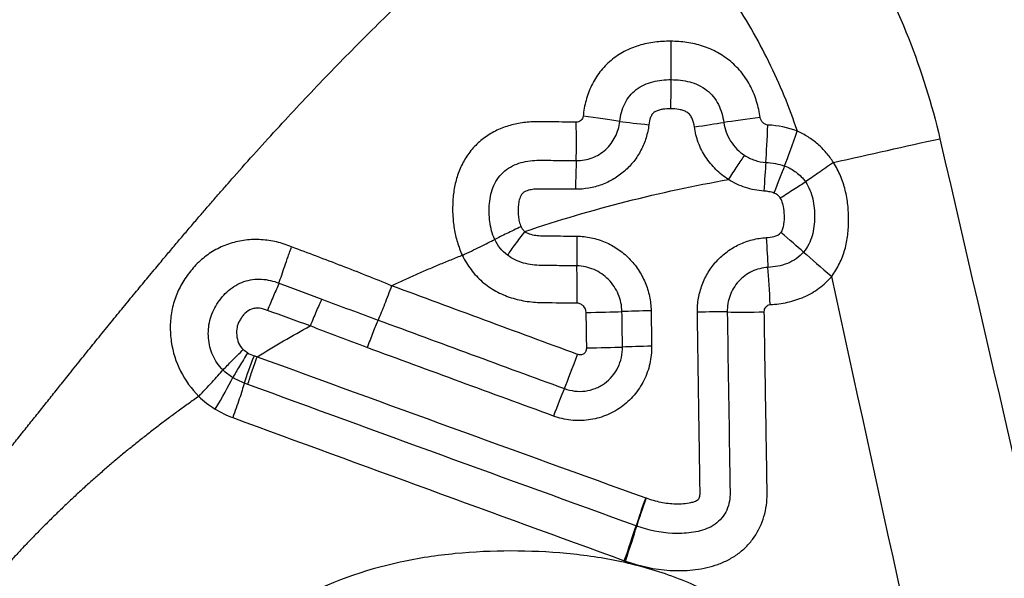
# Model space of a CAD drawing. Units: millimetres. Extents: x 151 to 307, y 214 to 302.
# Drawn here: x 288 to 290, y 252 to 253 of the extents above; entities that cross this region are included whole.
import ezdxf

# ---------------------------------------------------------------- set-up
doc = ezdxf.new("R2010")
doc.units = ezdxf.units.MM
doc.layers.add('1', color=4, linetype='Continuous')

msp = doc.modelspace()

# ---------------------------------------------------------------- linework, layer by layer
at = {"layer": '1'}
msp.add_ellipse((286.2265, 252.9148), major_axis=(1.743, 0.8228), ratio=0.979637, dxfattribs=at)
for centre, major_axis, ratio, start_param, end_param in [((289.3752, 252.5366), (-0.0004, 0.1), 0.011902, 1.507005, 2.28919), ((289.3741, 252.4181), (0.0011, 0.08), 0.00442, 0.852333, 1.597507), ((289.209, 252.3976), (-0.0992, 0.0126), 0.046325, 3.94601, 4.713909), ((289.5416, 252.3994), (0.0991, 0.0135), 0.001682, 1.565996, 2.327079), ((289.1961, 252.3862), (-0.0002, 0.1), 0.005907, 3.970582, 4.756861), ((289.3336, 252.3879), (-0.0796, 0.0081), 0.023207, 0.803582, 1.564375), ((289.4192, 252.3829), (0.0792, 0.0114), 0.008754, 4.702237, 5.468632), ((289.5562, 252.3858), (0.0053, 0.0999), 0.005613, 3.927681, 4.709368), ((289.6115, 252.3751), (-0.034, -0.094), 0.008289, 0.785902, 1.5615), ((289.1971, 252.2646), (0.0017, 0.08), 0.026728, 0.82936, 1.570217), ((289.5502, 252.2588), (0.0051, 0.0798), 0.016624, 0.786211, 1.539896), ((289.5692, 252.2551), (0.0284, 0.0748), 0.024323, 0.786164, 1.545394), ((289.2004, 252.175), (0.001, 0.08), 0.035847, 1.54989, 2.314267), ((289.5549, 252.1714), (0.0042, -0.0799), 0.015133, 4.680359, 5.444551), ((289.5823, 252.1808), (0.061, -0.0518), 0.014705, 0.838713, 1.603), ((289.6753, 252.1044), (0.076, -0.065), 0.01785, 3.980363, 4.743647), ((289.1942, 252.0532), (-0.0009, -0.1), 0.039311, 1.550917, 2.314125), ((289.5591, 252.0511), (-0.0055, 0.0998), 0.018121, 4.681105, 5.444495), ((289.2107, 252.0354), (-0.1, -0.0013), 0.02105, 1.609278, 2.369711), ((289.3397, 252.0345), (0.08, 0.0013), 0.024537, 1.602472, 2.369633), ((289.4264, 252.0317), (0.08, 0.0014), 0.026844, 0.830678, 1.597854), ((289.5477, 252.0373), (-0.1, -0.0013), 0.030079, 0.830779, 1.591191), ((289.2116, 251.9688), (-0.1, -0.0013), 0.020529, 1.611083, 2.371509), ((289.3408, 251.9679), (0.08, 0.0013), 0.02401, 1.604266, 2.371434), ((288.5968, 251.9521), (-0.029, -0.0746), 0.065725, 4.740514, 5.502621), ((289.1948, 251.9564), (0.0342, 0.094), 0.045895, 3.946629, 4.708451), ((288.5101, 251.8517), (0.0516, 0.0857), 0.068811, 4.754534, 5.516474), ((289.1577, 251.8372), (-0.0277, -0.075), 0.05034, 3.946852, 4.712612), ((289.3304, 251.6832), (0.0274, 0.0752), 0.046777, 1.565791, 2.331504), ((289.3311, 251.683), (-0.0266, -0.0755), 0.046698, 4.706848, 5.472513), ((289.2821, 251.5687), (0.0338, 0.0941), 0.051178, 4.710991, 5.47287), ((289.2841, 251.568), (0.0328, 0.0945), 0.051094, 4.710359, 5.472286)]:
    msp.add_ellipse(centre, major_axis=major_axis, ratio=ratio, start_param=start_param, end_param=end_param, dxfattribs=at)
for points, degree, knots in [([(289.494, 253.0409), (289.5412, 252.9947), (289.5849, 252.9455), (289.6451, 252.8673), (289.6643, 252.8405), (289.6918, 252.7992), (289.7007, 252.7853), (289.7181, 252.757), (289.7266, 252.7427), (289.7678, 252.6704), (289.7964, 252.6108), (289.8449, 252.488), (289.8648, 252.4249), (289.8798, 252.3598)], 3, [0, 0, 0, 0, 0.25, 0.25, 0.375, 0.375, 0.4375, 0.4375, 0.5, 0.5, 0.75, 0.75, 1, 1, 1, 1]), ([(287.9475, 251.5485), (288.0087, 251.6231), (288.0983, 251.7352), (288.1735, 251.8293), (288.2486, 251.9233), (288.4209, 252.139), (288.5631, 252.2994), (288.8763, 252.6526), (289.209, 252.9183)], 2, [0, 0, 0, 0.134812, 0.134812, 0.269624, 0.269624, 0.539248, 0.539248, 1, 1, 1]), ([(289.612, 252.3739), (289.5971, 252.4187), (289.5792, 252.4622), (289.5481, 252.5254), (289.537, 252.5462), (289.5134, 252.5871), (289.5008, 252.6073), (289.4613, 252.6664), (289.4041, 252.7411), (289.338, 252.8076), (289.3026, 252.8387)], 3, [0, 0, 0, 0, 0.25, 0.25, 0.375, 0.375, 0.5, 0.5, 0.75, 1, 1, 1, 1]), ([(289.374, 252.5429), (289.3639, 252.543), (289.3539, 252.5425), (289.334, 252.54), (289.3241, 252.5379), (289.305, 252.5322), (289.2958, 252.5284), (289.278, 252.519), (289.2696, 252.5134), (289.2541, 252.5004), (289.2472, 252.4932), (289.2381, 252.4814), (289.2353, 252.4773), (289.23, 252.4688), (289.2276, 252.4643), (289.221, 252.4508), (289.2176, 252.4415), (289.2123, 252.4222), (289.2105, 252.4122), (289.2095, 252.4022)], 3, [0, 0, 0, 0, 0.125, 0.125, 0.25, 0.25, 0.375, 0.375, 0.5, 0.5, 0.625, 0.625, 0.6875, 0.6875, 0.75, 0.75, 0.875, 0.875, 1, 1, 1, 1]), ([(289.5421, 252.3996), (289.5407, 252.4097), (289.5385, 252.4197), (289.5326, 252.4391), (289.5289, 252.4484), (289.5198, 252.4663), (289.5143, 252.4748), (289.5017, 252.4908), (289.4946, 252.4982), (289.479, 252.5113), (289.4707, 252.517), (289.453, 252.5266), (289.4436, 252.5307), (289.4243, 252.5369), (289.4145, 252.5391), (289.3944, 252.5421), (289.3842, 252.5428), (289.374, 252.5429)], 3, [0, 0, 0, 0, 0.125, 0.125, 0.25, 0.25, 0.375, 0.375, 0.5, 0.5, 0.625, 0.625, 0.75, 0.75, 0.875, 0.875, 1, 1, 1, 1]), ([(289.2782, 252.3922), (289.2796, 252.4038), (289.2825, 252.4152), (289.2902, 252.4307), (289.2933, 252.4356), (289.3006, 252.4446), (289.3047, 252.4486), (289.3139, 252.4556), (289.3189, 252.4586), (289.3293, 252.4635), (289.3348, 252.4654), (289.3516, 252.4697), (289.363, 252.4708), (289.3746, 252.4708)], 3, [0, 0, 0, 0, 0.25, 0.25, 0.375, 0.375, 0.5, 0.5, 0.625, 0.625, 0.75, 0.75, 1, 1, 1, 1]), ([(289.3746, 252.4708), (289.3865, 252.4707), (289.3984, 252.4695), (289.4154, 252.465), (289.421, 252.463), (289.4317, 252.4579), (289.4367, 252.4549), (289.446, 252.4477), (289.4503, 252.4434), (289.4578, 252.4343), (289.4609, 252.4293), (289.4662, 252.4187), (289.4683, 252.4132), (289.4716, 252.4019), (289.4728, 252.3961), (289.4736, 252.3902)], 3, [0, 0, 0, 0, 0.25, 0.25, 0.375, 0.375, 0.5, 0.5, 0.625, 0.625, 0.75, 0.75, 0.875, 0.875, 1, 1, 1, 1]), ([(289.3738, 252.416), (289.3689, 252.416), (289.3641, 252.4157), (289.357, 252.4147), (289.3547, 252.4142), (289.35, 252.4129), (289.3477, 252.412), (289.3435, 252.4098), (289.3415, 252.4083), (289.3384, 252.4046), (289.3372, 252.4024), (289.3344, 252.3957), (289.3335, 252.3909), (289.3329, 252.3861)], 3, [0, 0, 0, 0, 0.25, 0.25, 0.375, 0.375, 0.5, 0.5, 0.625, 0.625, 0.75, 0.75, 1, 1, 1, 1]), ([(289.4185, 252.3821), (289.4178, 252.3874), (289.4166, 252.3926), (289.4134, 252.3999), (289.4121, 252.4022), (289.4087, 252.4064), (289.4067, 252.4081), (289.4022, 252.4109), (289.3997, 252.412), (289.3947, 252.4136), (289.3922, 252.4142), (289.3843, 252.4156), (289.3791, 252.4159), (289.3738, 252.416)], 3, [0, 0, 0, 0, 0.25, 0.25, 0.375, 0.375, 0.5, 0.5, 0.625, 0.625, 0.75, 0.75, 1, 1, 1, 1]), ([(289.2095, 252.4022), (289.2091, 252.3991), (289.2077, 252.3961), (289.203, 252.3918), (289.1999, 252.3906), (289.1967, 252.3907)], 3, [0, 0, 0, 0, 0.5, 0.5, 1, 1, 1, 1]), ([(289.5567, 252.3855), (289.553, 252.3857), (289.5496, 252.3875), (289.5444, 252.3926), (289.5426, 252.396), (289.5421, 252.3996)], 3, [0, 0, 0, 0, 0.5, 0.5, 1, 1, 1, 1]), ([(289.1967, 252.3907), (289.1791, 252.391), (289.1616, 252.3912), (289.1352, 252.3917), (289.1264, 252.3919), (289.1089, 252.3913), (289.1001, 252.3905), (289.0827, 252.3876), (289.0742, 252.3856), (289.0576, 252.3801), (289.0495, 252.3767), (289.0339, 252.3684), (289.0266, 252.3637), (289.013, 252.3528), (289.0066, 252.3467), (288.9951, 252.3332), (288.9901, 252.3259), (288.9814, 252.3107), (288.9778, 252.3028), (288.9718, 252.2863), (288.9695, 252.2777), (288.9662, 252.2606), (288.9652, 252.2519), (288.9641, 252.2345), (288.9641, 252.2257), (288.965, 252.2081), (288.9659, 252.1994), (288.9687, 252.1822), (288.9706, 252.1737), (288.9757, 252.1569), (288.9789, 252.1485), (288.9826, 252.1406)], 3, [0, 0, 0, 0, 0.125, 0.125, 0.1875, 0.1875, 0.25, 0.25, 0.3125, 0.3125, 0.375, 0.375, 0.4375, 0.4375, 0.5, 0.5, 0.5625, 0.5625, 0.625, 0.625, 0.6875, 0.6875, 0.75, 0.75, 0.8125, 0.8125, 0.875, 0.875, 0.9375, 0.9375, 1, 1, 1, 1]), ([(289.3329, 252.3861), (289.332, 252.3777), (289.3302, 252.3695), (289.3253, 252.3536), (289.3221, 252.3458), (289.3143, 252.3308), (289.3097, 252.3238), (289.2994, 252.3107), (289.2936, 252.3046), (289.281, 252.2934), (289.2742, 252.2885), (289.2599, 252.28), (289.2522, 252.2763), (289.2365, 252.2705), (289.2284, 252.2683), (289.2119, 252.2654), (289.2034, 252.2647), (289.195, 252.2647)], 3, [0, 0, 0, 0, 0.125, 0.125, 0.25, 0.25, 0.375, 0.375, 0.5, 0.5, 0.625, 0.625, 0.75, 0.75, 0.875, 0.875, 1, 1, 1, 1]), ([(289.1967, 252.3187), (289.2017, 252.3186), (289.2068, 252.319), (289.2168, 252.3207), (289.2216, 252.322), (289.231, 252.3255), (289.2356, 252.3278), (289.2441, 252.333), (289.2481, 252.336), (289.2556, 252.3428), (289.259, 252.3466), (289.265, 252.3546), (289.2676, 252.3588), (289.2721, 252.3678), (289.274, 252.3726), (289.2768, 252.3822), (289.2777, 252.3872), (289.2782, 252.3922)], 3, [0, 0, 0, 0, 0.125, 0.125, 0.25, 0.25, 0.375, 0.375, 0.5, 0.5, 0.625, 0.625, 0.75, 0.75, 0.875, 0.875, 1, 1, 1, 1]), ([(289.4828, 252.2832), (289.4741, 252.2886), (289.466, 252.295), (289.4516, 252.3092), (289.4452, 252.317), (289.4369, 252.3298), (289.4343, 252.3342), (289.4297, 252.3433), (289.4277, 252.3479), (289.4224, 252.3621), (289.4199, 252.372), (289.4185, 252.3821)], 3, [0, 0, 0, 0, 0.25, 0.25, 0.5, 0.5, 0.625, 0.625, 0.75, 0.75, 1, 1, 1, 1]), ([(289.4736, 252.3902), (289.4745, 252.3839), (289.4761, 252.3778), (289.4805, 252.3659), (289.4833, 252.3603), (289.4901, 252.3498), (289.4941, 252.3448), (289.5029, 252.3359), (289.5077, 252.3319), (289.5131, 252.3284)], 3, [0, 0, 0, 0, 0.25, 0.25, 0.5, 0.5, 0.75, 0.75, 1, 1, 1, 1]), ([(289.6799, 252.315), (289.6778, 252.3182), (289.6757, 252.3214), (289.6712, 252.3275), (289.6642, 252.3364), (289.6562, 252.3445), (289.6447, 252.3545), (289.6385, 252.3591), (289.6257, 252.3672), (289.619, 252.3708), (289.612, 252.3739)], 3, [0, 0, 0, 0, 0.125, 0.125, 0.25, 0.5, 0.5, 0.75, 0.75, 1, 1, 1, 1]), ([(289.0434, 252.1706), (289.041, 252.1759), (289.039, 252.1814), (289.0359, 252.1925), (289.0349, 252.1981), (289.0334, 252.2095), (289.033, 252.2152), (289.0328, 252.2268), (289.033, 252.2326), (289.034, 252.244), (289.0349, 252.2497), (289.0376, 252.2609), (289.0394, 252.2664), (289.0441, 252.2769), (289.047, 252.282), (289.0539, 252.2913), (289.0579, 252.2954), (289.0667, 252.3028), (289.0716, 252.306), (289.0819, 252.3112), (289.0873, 252.3132), (289.104, 252.318), (289.1155, 252.3193), (289.13, 252.3194), (289.1329, 252.3194), (289.1387, 252.3193), (289.1474, 252.3192), (289.1677, 252.319), (289.1851, 252.3188), (289.1967, 252.3187)], 3, [0, 0, 0, 0, 0.0625, 0.0625, 0.125, 0.125, 0.1875, 0.1875, 0.25, 0.25, 0.3125, 0.3125, 0.375, 0.375, 0.4375, 0.4375, 0.5, 0.5, 0.5625, 0.5625, 0.625, 0.625, 0.75, 0.75, 0.78125, 0.78125, 0.8125, 0.875, 1, 1, 1, 1]), ([(289.4828, 252.2832), (289.4883, 252.2916), (289.4938, 252.3), (289.5041, 252.3154), (289.5089, 252.3225), (289.5131, 252.3284)], 3, [0, 0, 0, 0, 0.5, 0.5, 1, 1, 1, 1]), ([(289.5131, 252.3284), (289.519, 252.3246), (289.5255, 252.3215), (289.5389, 252.317), (289.5457, 252.3157), (289.5528, 252.3152)], 3, [0, 0, 0, 0, 0.5, 0.5, 1, 1, 1, 1]), ([(289.588, 252.3084), (289.5919, 252.307), (289.5958, 252.3053), (289.6031, 252.3014), (289.6067, 252.2991), (289.6167, 252.2916), (289.6224, 252.2856), (289.6272, 252.2787)], 3, [0, 0, 0, 0, 0.25, 0.25, 0.5, 0.5, 1, 1, 1, 1]), ([(289.6799, 252.315), (289.6701, 252.3082), (289.6604, 252.3014), (289.6424, 252.2891), (289.6342, 252.2834), (289.6272, 252.2787)], 3, [0, 0, 0, 0, 0.5, 0.5, 1, 1, 1, 1]), ([(289.6765, 252.1011), (289.6823, 252.1086), (289.6871, 252.1166), (289.6953, 252.1335), (289.6987, 252.1424), (289.7038, 252.1605), (289.7056, 252.1697), (289.7079, 252.1884), (289.7084, 252.1978), (289.7084, 252.2166), (289.7079, 252.226), (289.7058, 252.2447), (289.7042, 252.254), (289.6996, 252.2723), (289.6967, 252.2812), (289.6894, 252.2985), (289.685, 252.307), (289.6799, 252.315)], 3, [0, 0, 0, 0, 0.125, 0.125, 0.25, 0.25, 0.375, 0.375, 0.5, 0.5, 0.625, 0.625, 0.75, 0.75, 0.875, 0.875, 1, 1, 1, 1]), ([(289.1001, 252.1854), (289.1632, 252.2068), (289.2267, 252.2255), (289.3544, 252.258), (289.4185, 252.2717), (289.4828, 252.2832)], 3, [0, 0, 0, 0, 0.5, 0.5, 1, 1, 1, 1]), ([(289.549, 252.2613), (289.5372, 252.2621), (289.5257, 252.2643), (289.509, 252.2698), (289.5035, 252.272), (289.4929, 252.2771), (289.4878, 252.2799), (289.4828, 252.2832)], 3, [0, 0, 0, 0, 0.5, 0.5, 0.75, 0.75, 1, 1, 1, 1]), ([(289.195, 252.2647), (289.1811, 252.2648), (289.1603, 252.265), (289.1394, 252.2651), (289.129, 252.2652), (289.1255, 252.2653), (289.1186, 252.2649), (289.1152, 252.2646), (289.1084, 252.2634), (289.105, 252.2625), (289.1002, 252.2604), (289.0986, 252.2595), (289.0959, 252.2574), (289.0947, 252.2561), (289.0917, 252.2518), (289.0904, 252.2485), (289.0886, 252.2418), (289.0881, 252.2384), (289.0874, 252.2316), (289.0873, 252.2281), (289.0874, 252.2212), (289.0875, 252.2177), (289.0882, 252.2109), (289.0887, 252.2075), (289.0903, 252.2008), (289.0914, 252.1976), (289.0929, 252.1944)], 3, [0, 0, 0, 0, 0.25, 0.375, 0.375, 0.4375, 0.4375, 0.5, 0.5, 0.5625, 0.5625, 0.59375, 0.59375, 0.625, 0.625, 0.6875, 0.6875, 0.75, 0.75, 0.8125, 0.8125, 0.875, 0.875, 0.9375, 0.9375, 1, 1, 1, 1]), ([(289.58, 252.2484), (289.5886, 252.2541), (289.5973, 252.2598), (289.6135, 252.2702), (289.621, 252.2748), (289.6272, 252.2787)], 3, [0, 0, 0, 0, 0.5, 0.5, 1, 1, 1, 1]), ([(289.6272, 252.2787), (289.6306, 252.2738), (289.6333, 252.2687), (289.6378, 252.258), (289.6396, 252.2523), (289.6436, 252.2353), (289.6445, 252.2237), (289.6443, 252.2003), (289.643, 252.1888), (289.6381, 252.1719), (289.636, 252.1664), (289.6307, 252.1562), (289.6275, 252.1513), (289.6236, 252.1468)], 3, [0, 0, 0, 0, 0.125, 0.125, 0.25, 0.25, 0.5, 0.5, 0.75, 0.75, 0.875, 0.875, 1, 1, 1, 1]), ([(289.5681, 252.2577), (289.565, 252.2589), (289.5619, 252.2596), (289.5555, 252.2608), (289.5523, 252.2611), (289.549, 252.2613)], 3, [0, 0, 0, 0, 0.5, 0.5, 1, 1, 1, 1]), ([(289.58, 252.2484), (289.5785, 252.2505), (289.5768, 252.2525), (289.5728, 252.2556), (289.5705, 252.2568), (289.5681, 252.2577)], 3, [0, 0, 0, 0, 0.5, 0.5, 1, 1, 1, 1]), ([(289.5811, 252.1833), (289.582, 252.1844), (289.5827, 252.1857), (289.584, 252.1882), (289.5845, 252.1895), (289.5858, 252.1935), (289.5864, 252.1963), (289.5876, 252.2047), (289.5878, 252.2103), (289.5875, 252.2215), (289.587, 252.2271), (289.5853, 252.2354), (289.5846, 252.2382), (289.5827, 252.2434), (289.5815, 252.246), (289.58, 252.2484)], 3, [0, 0, 0, 0, 0.0625, 0.0625, 0.125, 0.125, 0.25, 0.25, 0.5, 0.5, 0.75, 0.75, 0.875, 0.875, 1, 1, 1, 1]), ([(289.0929, 252.1944), (289.0836, 252.1901), (289.0744, 252.1857), (289.0575, 252.1776), (289.0498, 252.1738), (289.0434, 252.1706)], 3, [0, 0, 0, 0, 0.5, 0.5, 1, 1, 1, 1]), ([(289.0929, 252.1944), (289.0937, 252.1926), (289.0947, 252.1909), (289.0971, 252.1879), (289.0986, 252.1865), (289.1001, 252.1854)], 3, [0, 0, 0, 0, 0.5, 0.5, 1, 1, 1, 1]), ([(289.0674, 252.1408), (289.0715, 252.1468), (289.0766, 252.1539), (289.0878, 252.1691), (289.0939, 252.1772), (289.1001, 252.1854)], 3, [0, 0, 0, 0, 0.5, 0.5, 1, 1, 1, 1]), ([(289.1001, 252.1854), (289.1034, 252.1829), (289.1073, 252.1813), (289.1152, 252.179), (289.1193, 252.1783), (289.1275, 252.1774), (289.1316, 252.1774), (289.1399, 252.1773), (289.1605, 252.1771), (289.1811, 252.1768), (289.1976, 252.1767)], 3, [0, 0, 0, 0, 0.125, 0.125, 0.25, 0.25, 0.375, 0.375, 0.5, 1, 1, 1, 1]), ([(289.1976, 252.1767), (289.2068, 252.1766), (289.2158, 252.1756), (289.2291, 252.1728), (289.2335, 252.1716), (289.2423, 252.1689), (289.2466, 252.1673), (289.2592, 252.1619), (289.2671, 252.1575), (289.2822, 252.1473), (289.2893, 252.1414), (289.3021, 252.1284), (289.3079, 252.1214), (289.3181, 252.1062), (289.3224, 252.0981), (289.3295, 252.0814), (289.3322, 252.0727), (289.336, 252.0547), (289.337, 252.0456), (289.3372, 252.0364)], 3, [0, 0, 0, 0, 0.125, 0.125, 0.1875, 0.1875, 0.25, 0.25, 0.375, 0.375, 0.5, 0.5, 0.625, 0.625, 0.75, 0.75, 0.875, 0.875, 1, 1, 1, 1]), ([(289.4242, 252.0338), (289.4241, 252.0427), (289.4248, 252.0514), (289.427, 252.0643), (289.428, 252.0686), (289.4303, 252.077), (289.4316, 252.0813), (289.4363, 252.0936), (289.4401, 252.1015), (289.4493, 252.1164), (289.4546, 252.1235), (289.4665, 252.1364), (289.473, 252.1423), (289.4871, 252.1527), (289.4948, 252.1573), (289.5106, 252.1648), (289.5188, 252.1677), (289.5359, 252.1721), (289.5447, 252.1734), (289.5535, 252.1739)], 3, [0, 0, 0, 0, 0.125, 0.125, 0.1875, 0.1875, 0.25, 0.25, 0.375, 0.375, 0.5, 0.5, 0.625, 0.625, 0.75, 0.75, 0.875, 0.875, 1, 1, 1, 1]), ([(289.5535, 252.1739), (289.5585, 252.1741), (289.5635, 252.1748), (289.5731, 252.1774), (289.5778, 252.1795), (289.5811, 252.1833)], 3, [0, 0, 0, 0, 0.5, 0.5, 1, 1, 1, 1]), ([(288.6616, 252.1566), (288.6524, 252.1604), (288.6431, 252.1635), (288.6239, 252.168), (288.6142, 252.1694), (288.5947, 252.1706), (288.585, 252.1703), (288.5654, 252.1679), (288.5558, 252.1659), (288.5372, 252.16), (288.5282, 252.1561), (288.5109, 252.1467), (288.5029, 252.1412), (288.4879, 252.1287), (288.4809, 252.1218), (288.4682, 252.1068), (288.4624, 252.0989), (288.4523, 252.0821), (288.448, 252.0734), (288.441, 252.0553), (288.4383, 252.0458), (288.4347, 252.0267), (288.4338, 252.0171), (288.4335, 251.9978), (288.4342, 251.988), (288.4384, 251.959), (288.4442, 251.9405), (288.4619, 251.9053), (288.4734, 251.8895), (288.4872, 251.8755)], 3, [0, 0, 0, 0, 0.0625, 0.0625, 0.125, 0.125, 0.1875, 0.1875, 0.25, 0.25, 0.3125, 0.3125, 0.375, 0.375, 0.4375, 0.4375, 0.5, 0.5, 0.5625, 0.5625, 0.625, 0.625, 0.6875, 0.6875, 0.75, 0.75, 0.875, 0.875, 1, 1, 1, 1]), ([(288.638, 252.0883), (288.6396, 252.093), (288.6413, 252.0981), (288.6449, 252.1089), (288.6469, 252.1146), (288.6509, 252.1263), (288.653, 252.1323), (288.6562, 252.1414), (288.6573, 252.1445), (288.6594, 252.1506), (288.6605, 252.1536), (288.6616, 252.1566)], 3, [0, 0, 0, 0, 0.25, 0.25, 0.5, 0.5, 0.75, 0.75, 0.875, 0.875, 1, 1, 1, 1]), ([(288.8496, 252.0835), (288.8341, 252.0899), (288.8185, 252.0962), (288.7872, 252.1086), (288.7716, 252.1147), (288.7245, 252.1329), (288.693, 252.1448), (288.6616, 252.1566)], 3, [0, 0, 0, 0, 0.25, 0.25, 0.5, 0.5, 1, 1, 1, 1]), ([(288.9826, 252.1406), (288.994, 252.146), (289.0053, 252.1515), (289.0261, 252.1618), (289.0356, 252.1665), (289.0434, 252.1706)], 3, [0, 0, 0, 0, 0.5, 0.5, 1, 1, 1, 1]), ([(289.0674, 252.1408), (289.0622, 252.1447), (289.0575, 252.1493), (289.0495, 252.1593), (289.0462, 252.1648), (289.0434, 252.1706)], 3, [0, 0, 0, 0, 0.5, 0.5, 1, 1, 1, 1]), ([(288.9833, 252.1409), (288.9757, 252.1379), (288.9607, 252.1319), (288.9382, 252.1226), (288.9159, 252.1132), (288.8936, 252.1035), (288.8715, 252.0936), (288.8569, 252.0869), (288.8496, 252.0835)], 3, [0, 0, 0, 0, 0.167236, 0.334237, 0.501007, 0.667553, 0.833882, 1, 1, 1, 1]), ([(288.9826, 252.1406), (288.9871, 252.1311), (288.9926, 252.1221), (289.0051, 252.1055), (289.0122, 252.0979), (289.024, 252.0877), (289.0282, 252.0845), (289.0367, 252.0785), (289.0412, 252.0758), (289.0548, 252.0683), (289.0644, 252.0642), (289.0843, 252.0578), (289.0944, 252.0556), (289.1097, 252.0534), (289.1149, 252.0528), (289.1252, 252.0521), (289.1304, 252.052), (289.1564, 252.0517), (289.1772, 252.0514), (289.1981, 252.0512)], 3, [0, 0, 0, 0, 0.125, 0.125, 0.25, 0.25, 0.3125, 0.3125, 0.375, 0.375, 0.5, 0.5, 0.625, 0.625, 0.6875, 0.6875, 0.75, 0.75, 1, 1, 1, 1]), ([(289.1976, 252.1208), (289.1865, 252.121), (289.1698, 252.1211), (289.1531, 252.1213), (289.142, 252.1215), (289.1364, 252.1215), (289.1197, 252.1219), (289.1086, 252.1231), (289.0867, 252.1292), (289.0765, 252.1339), (289.0674, 252.1408)], 3, [0, 0, 0, 0, 0.25, 0.375, 0.375, 0.5, 0.5, 0.75, 0.75, 1, 1, 1, 1]), ([(289.6236, 252.1468), (289.6195, 252.1421), (289.6148, 252.1378), (289.6046, 252.1307), (289.5991, 252.1278), (289.5874, 252.1231), (289.5814, 252.1214), (289.5692, 252.119), (289.563, 252.1183), (289.5568, 252.1179)], 3, [0, 0, 0, 0, 0.25, 0.25, 0.5, 0.5, 0.75, 0.75, 1, 1, 1, 1]), ([(289.2824, 252.0349), (289.2822, 252.0461), (289.2798, 252.0572), (289.2734, 252.0725), (289.2708, 252.0774), (289.2646, 252.0867), (289.2611, 252.091), (289.2534, 252.099), (289.2491, 252.1026), (289.2399, 252.1089), (289.2351, 252.1116), (289.2249, 252.1161), (289.2196, 252.1178), (289.2087, 252.1201), (289.2032, 252.1208), (289.1976, 252.1208)], 3, [0, 0, 0, 0, 0.25, 0.25, 0.375, 0.375, 0.5, 0.5, 0.625, 0.625, 0.75, 0.75, 0.875, 0.875, 1, 1, 1, 1]), ([(289.5568, 252.1179), (289.5462, 252.1174), (289.5359, 252.1147), (289.5218, 252.108), (289.5173, 252.1053), (289.5089, 252.099), (289.5051, 252.0955), (289.4981, 252.0878), (289.4949, 252.0835), (289.4896, 252.0746), (289.4873, 252.0699), (289.4837, 252.0601), (289.4824, 252.055), (289.4806, 252.0447), (289.4802, 252.0395), (289.4803, 252.0342)], 3, [0, 0, 0, 0, 0.25, 0.25, 0.375, 0.375, 0.5, 0.5, 0.625, 0.625, 0.75, 0.75, 0.875, 0.875, 1, 1, 1, 1]), ([(289.5611, 252.0481), (289.572, 252.0487), (289.5828, 252.05), (289.6041, 252.0548), (289.6146, 252.0581), (289.6344, 252.0668), (289.6438, 252.0723), (289.6614, 252.0853), (289.6694, 252.0927), (289.6765, 252.1011)], 3, [0, 0, 0, 0, 0.25, 0.25, 0.5, 0.5, 0.75, 0.75, 1, 1, 1, 1]), ([(288.5327, 251.9252), (288.5287, 251.9292), (288.525, 251.9335), (288.5186, 251.9427), (288.5158, 251.9477), (288.5112, 251.9579), (288.5094, 251.9632), (288.5068, 251.974), (288.506, 251.9796), (288.5051, 251.9907), (288.5051, 251.9963), (288.5059, 252.0074), (288.5068, 252.013), (288.5109, 252.0293), (288.5155, 252.0394), (288.5245, 252.0536), (288.5279, 252.0581), (288.5351, 252.0667), (288.5389, 252.0707), (288.5474, 252.078), (288.5521, 252.0814), (288.5617, 252.087), (288.5668, 252.0894), (288.5829, 252.0949), (288.594, 252.0963), (288.6167, 252.0952), (288.6275, 252.0925), (288.638, 252.0883)], 3, [0, 0, 0, 0, 0.0625, 0.0625, 0.125, 0.125, 0.1875, 0.1875, 0.25, 0.25, 0.3125, 0.3125, 0.375, 0.375, 0.5, 0.5, 0.5625, 0.5625, 0.625, 0.625, 0.6875, 0.6875, 0.75, 0.75, 0.875, 0.875, 1, 1, 1, 1]), ([(288.638, 252.0882), (288.6349, 252.0811), (288.6315, 252.0731), (288.6239, 252.0554), (288.62, 252.0462), (288.6162, 252.037)], 3, [0, 0, 0, 0, 0.5, 0.5, 1, 1, 1, 1]), ([(288.8496, 252.0835), (288.8452, 252.0716), (288.8407, 252.0597), (288.8321, 252.0377), (288.828, 252.0275), (288.8243, 252.019)], 3, [0, 0, 0, 0, 0.5, 0.5, 1, 1, 1, 1]), ([(288.7183, 252.0582), (288.7151, 252.0515), (288.7116, 252.0436), (288.7041, 252.0264), (288.7003, 252.0172), (288.6966, 252.008)], 3, [0, 0, 0, 0, 0.5, 0.5, 1, 1, 1, 1]), ([(288.7183, 252.0582), (288.7359, 252.0516), (288.7536, 252.0451), (288.789, 252.032), (288.8067, 252.0255), (288.8243, 252.019)], 3, [0, 0, 0, 0, 0.5, 0.5, 1, 1, 1, 1]), ([(289.1981, 252.0512), (289.2003, 252.0512), (289.2025, 252.0506), (289.2065, 252.0486), (289.2082, 252.0472), (289.2127, 252.0422), (289.2145, 252.0379), (289.2146, 252.0334)], 3, [0, 0, 0, 0, 0.25, 0.25, 0.5, 0.5, 1, 1, 1, 1]), ([(289.5498, 252.0344), (289.5498, 252.0377), (289.5507, 252.041), (289.5537, 252.0449), (289.5549, 252.046), (289.5578, 252.0476), (289.5594, 252.048), (289.5611, 252.0481)], 3, [0, 0, 0, 0, 0.5, 0.5, 0.75, 0.75, 1, 1, 1, 1]), ([(288.6162, 252.037), (288.6115, 252.0389), (288.6066, 252.0405), (288.5991, 252.0413), (288.5965, 252.0414), (288.5915, 252.0409), (288.589, 252.0405), (288.5817, 252.038), (288.5775, 252.0349), (288.5723, 252.0295), (288.5706, 252.0276), (288.5675, 252.0236), (288.5661, 252.0215), (288.5635, 252.0172), (288.5624, 252.015), (288.5605, 252.0104), (288.5598, 252.0079), (288.5582, 252.0005), (288.5581, 251.9955), (288.559, 251.9854), (288.5601, 251.9805), (288.5642, 251.9712), (288.5672, 251.9671), (288.5708, 251.9636)], 3, [0, 0, 0, 0, 0.125, 0.125, 0.1875, 0.1875, 0.25, 0.25, 0.375, 0.375, 0.4375, 0.4375, 0.5, 0.5, 0.5625, 0.5625, 0.625, 0.625, 0.75, 0.75, 0.875, 0.875, 1, 1, 1, 1]), ([(289.2146, 252.0334), (289.2149, 252.0168), (289.2151, 252.0002), (289.2155, 251.978), (289.2156, 251.9724), (289.2157, 251.9668)], 3, [0, 0, 0, 0, 0.748733, 0.748733, 1, 1, 1, 1]), ([(289.2889, 251.5661), (289.316, 251.5566), (289.3439, 251.5503), (289.3798, 251.5482), (289.387, 251.5481), (289.4013, 251.5484), (289.4156, 251.5491), (289.4298, 251.5512), (289.4439, 251.554), (289.4509, 251.5559), (289.4646, 251.5604), (289.4713, 251.563), (289.4842, 251.5693), (289.4905, 251.5729), (289.5025, 251.5811), (289.5081, 251.5856), (289.5185, 251.5955), (289.5233, 251.6009), (289.5364, 251.6182), (289.543, 251.6309), (289.5499, 251.6515), (289.5517, 251.6585), (289.5542, 251.6726), (289.5549, 251.6798), (289.5553, 251.6905), (289.5552, 251.6942), (289.5551, 251.7014), (289.555, 251.7123), (289.5546, 251.7376), (289.5538, 251.7883), (289.5521, 251.8896), (289.5507, 251.9765), (289.5498, 252.0344)], 3, [0, 0, 0, 0, 0.125, 0.125, 0.15625, 0.15625, 0.1875, 0.21875, 0.21875, 0.25, 0.25, 0.28125, 0.28125, 0.3125, 0.3125, 0.34375, 0.34375, 0.375, 0.375, 0.4375, 0.4375, 0.46875, 0.46875, 0.5, 0.5, 0.515625, 0.515625, 0.53125, 0.5625, 0.625, 0.75, 1, 1, 1, 1]), ([(289.4803, 252.0342), (289.4818, 251.9406), (289.4834, 251.8352), (289.4851, 251.724), (289.4854, 251.7065), (289.4855, 251.6977), (289.4856, 251.6948), (289.4855, 251.6889), (289.4853, 251.686), (289.4843, 251.6774), (289.483, 251.6716), (289.479, 251.6606), (289.4762, 251.6554), (289.4694, 251.6458), (289.4654, 251.6416), (289.4562, 251.6342), (289.4512, 251.6312), (289.4355, 251.6238), (289.424, 251.621), (289.4067, 251.6187), (289.4009, 251.6182), (289.3892, 251.6178), (289.3834, 251.6178), (289.3546, 251.6191), (289.3322, 251.6242), (289.3102, 251.6319)], 3, [0, 0, 0, 0, 0.5, 0.5625, 0.59375, 0.59375, 0.609375, 0.609375, 0.625, 0.625, 0.65625, 0.65625, 0.6875, 0.6875, 0.71875, 0.71875, 0.75, 0.75, 0.8125, 0.8125, 0.84375, 0.84375, 0.875, 0.875, 1, 1, 1, 1]), ([(289.3277, 251.6846), (289.3367, 251.6815), (289.346, 251.6788), (289.3646, 251.675), (289.374, 251.6739), (289.3884, 251.6737), (289.3932, 251.6738), (289.4027, 251.6745), (289.4075, 251.6751), (289.4145, 251.6767), (289.4168, 251.6773), (289.4213, 251.6791), (289.4236, 251.6801), (289.4264, 251.6824), (289.4272, 251.6834), (289.4282, 251.6856), (289.4285, 251.6868), (289.4292, 251.6903), (289.4293, 251.6927), (289.4287, 251.7327), (289.427, 251.8456), (289.4253, 251.9585), (289.4242, 252.0338)], 3, [0, 0, 0, 0, 0.0625, 0.0625, 0.125, 0.125, 0.15625, 0.15625, 0.1875, 0.1875, 0.203125, 0.203125, 0.21875, 0.21875, 0.226563, 0.226563, 0.234375, 0.234375, 0.25, 0.25, 0.5, 1, 1, 1, 1]), ([(288.8037, 251.9672), (288.7857, 251.9738), (288.7678, 251.9805), (288.7321, 251.994), (288.7143, 252.0009), (288.6966, 252.008)], 3, [0, 0, 0, 0, 0.5, 0.5, 1, 1, 1, 1]), ([(288.8243, 252.019), (288.8213, 252.0121), (288.8179, 252.004), (288.8109, 251.9863), (288.8072, 251.9768), (288.8037, 251.9672)], 3, [0, 0, 0, 0, 0.5, 0.5, 1, 1, 1, 1]), ([(289.3381, 251.9698), (289.3383, 251.9586), (289.3371, 251.9476), (289.3323, 251.926), (289.3285, 251.9154), (289.3211, 251.9006), (289.3183, 251.8958), (289.3122, 251.8865), (289.3089, 251.8821), (289.298, 251.8693), (289.2899, 251.8619), (289.2763, 251.8522), (289.2716, 251.8492), (289.2618, 251.8439), (289.2518, 251.8392), (289.2413, 251.8358), (289.2305, 251.833), (289.225, 251.8319), (289.2085, 251.8298), (289.1974, 251.8297), (289.1752, 251.8322), (289.1644, 251.8347), (289.1539, 251.8386)], 3, [0, 0, 0, 0, 0.125, 0.125, 0.25, 0.25, 0.3125, 0.3125, 0.375, 0.375, 0.5, 0.5, 0.5625, 0.5625, 0.625, 0.6875, 0.6875, 0.75, 0.75, 0.875, 0.875, 1, 1, 1, 1]), ([(289.1742, 251.8902), (289.1867, 251.8856), (289.2001, 251.884), (289.2197, 251.8865), (289.2263, 251.8881), (289.2354, 251.8917), (289.2384, 251.8931), (289.2442, 251.8963), (289.2471, 251.8981), (289.2551, 251.9039), (289.2599, 251.9083), (289.2685, 251.9185), (289.2721, 251.9241), (289.2778, 251.9359), (289.28, 251.9423), (289.2829, 251.9551), (289.2835, 251.9617), (289.2834, 251.9683)], 3, [0, 0, 0, 0, 0.25, 0.25, 0.375, 0.375, 0.4375, 0.4375, 0.5, 0.5, 0.625, 0.625, 0.75, 0.75, 0.875, 0.875, 1, 1, 1, 1]), ([(288.5328, 251.9252), (288.5376, 251.9302), (288.5434, 251.9362), (288.5564, 251.9493), (288.5635, 251.9564), (288.5708, 251.9636)], 3, [0, 0, 0, 0, 0.5, 0.5, 1, 1, 1, 1]), ([(288.579, 251.9573), (288.5737, 251.9487), (288.5684, 251.9402), (288.559, 251.9243), (288.5547, 251.917), (288.5513, 251.9109)], 3, [0, 0, 0, 0, 0.5, 0.5, 1, 1, 1, 1]), ([(288.5795, 251.898), (288.5815, 251.9049), (288.5841, 251.9131), (288.5901, 251.9309), (288.5934, 251.9405), (288.5969, 251.95)], 3, [0, 0, 0, 0, 0.5, 0.5, 1, 1, 1, 1]), ([(288.5911, 251.9519), (288.593, 251.9513), (288.595, 251.9507), (288.5969, 251.95), (288.5969, 251.95), (288.5969, 251.95)], 3, [0, 0, 0, 0, 0.990186, 0.990186, 1, 1, 1, 1]), ([(289.2157, 251.9668), (289.2157, 251.9647), (289.2153, 251.9626), (289.2137, 251.9588), (289.2125, 251.9571), (289.2092, 251.9545), (289.2071, 251.9538), (289.203, 251.9534), (289.2009, 251.9538), (289.199, 251.9545)], 3, [0, 0, 0, 0, 0.25, 0.25, 0.5, 0.5, 0.75, 0.75, 1, 1, 1, 1]), ([(288.4873, 251.8755), (288.496, 251.8847), (288.5046, 251.8938), (288.5201, 251.9108), (288.5271, 251.9186), (288.5327, 251.9253)], 3, [0, 0, 0, 0, 0.5, 0.5, 1, 1, 1, 1]), ([(288.5728, 251.9005), (288.5716, 251.8961), (288.5701, 251.8914), (288.567, 251.8814), (288.5653, 251.8762), (288.5616, 251.8651), (288.5596, 251.8593), (288.5554, 251.8475), (288.5533, 251.8417), (288.5511, 251.8357)], 3, [0, 0, 0, 0, 0.25, 0.25, 0.5, 0.5, 0.75, 0.75, 1, 1, 1, 1]), ([(288.4872, 251.8756), (288.4807, 251.871), (288.4678, 251.8619), (288.4486, 251.848), (288.4296, 251.834), (288.4108, 251.8197), (288.3921, 251.8053), (288.3737, 251.7908), (288.3555, 251.7761), (288.3375, 251.7612), (288.3197, 251.7462), (288.3021, 251.7309), (288.2847, 251.7156), (288.2675, 251.7001), (288.2505, 251.6844), (288.2338, 251.6685), (288.2172, 251.6525), (288.2008, 251.6364), (288.1847, 251.6201), (288.1687, 251.6036), (288.1529, 251.587), (288.1374, 251.5702), (288.1221, 251.5532), (288.107, 251.5361), (288.092, 251.5189), (288.0773, 251.5015), (288.0628, 251.484), (288.0533, 251.4721), (288.0486, 251.4662)], 3, [0, 0, 0, 0, 0.039436, 0.078773, 0.118011, 0.157154, 0.196205, 0.235165, 0.274038, 0.312826, 0.351532, 0.390159, 0.428709, 0.467187, 0.505594, 0.543934, 0.58221, 0.620425, 0.658583, 0.696687, 0.73474, 0.772746, 0.810709, 0.848632, 0.886519, 0.924373, 0.962199, 1, 1, 1, 1]), ([(289.4768, 251.49), (289.4465, 251.5081), (289.415, 251.523), (289.3661, 251.5414), (289.3496, 251.5468), (289.316, 251.5566), (289.2989, 251.5608), (289.2476, 251.5719), (289.2131, 251.5769), (289.1438, 251.5835), (289.1089, 251.585), (289.0389, 251.585), (289.004, 251.5834), (288.9346, 251.5766), (288.9001, 251.5714), (288.7974, 251.549), (288.7319, 251.5259), (288.6702, 251.4926)], 3, [0, 0, 0, 0, 0.125, 0.125, 0.1875, 0.1875, 0.25, 0.25, 0.375, 0.375, 0.5, 0.5, 0.625, 0.625, 0.75, 0.75, 1, 1, 1, 1])]:
    msp.add_open_spline(points, degree=degree, knots=knots, dxfattribs=at)
for points in [[(289.612, 252.3739), (289.5943, 252.3807), (289.5756, 252.3843), (289.5567, 252.3855)], [(289.6799, 252.315), (289.7478, 252.3305), (289.8152, 252.3457), (289.8798, 252.3598)], [(289.8798, 252.3598), (289.9882, 251.8916), (290.0966, 251.4233), (290.2041, 250.9548)], [(289.5528, 252.3152), (289.5649, 252.3146), (289.5766, 252.3126), (289.588, 252.3084)], [(289.9401, 250.8958), (289.8523, 251.2975), (289.7643, 251.6993), (289.6765, 252.1011)], [(288.638, 252.0883), (288.638, 252.0883), (288.638, 252.0882), (288.638, 252.0882)], [(288.638, 252.0882), (288.6648, 252.0783), (288.6916, 252.0683), (288.7183, 252.0582)], [(289.199, 251.9545), (289.0824, 251.9974), (288.966, 252.0404), (288.8496, 252.0835)], [(288.6966, 252.008), (288.6698, 252.0177), (288.643, 252.0274), (288.6162, 252.037)], [(289.2834, 251.9683), (289.2831, 251.9905), (289.2827, 252.0127), (289.2824, 252.0349)], [(289.3372, 252.0364), (289.3375, 252.0142), (289.3378, 251.992), (289.3381, 251.9698)], [(288.597, 251.95), (288.6297, 251.9702), (288.6629, 251.9895), (288.6966, 252.008)], [(288.8243, 252.019), (288.9409, 251.976), (289.0575, 251.933), (289.1742, 251.8902)], [(288.5791, 251.9573), (288.5761, 251.9591), (288.5733, 251.9611), (288.5707, 251.9636)], [(288.579, 251.9573), (288.5829, 251.9551), (288.587, 251.9533), (288.5911, 251.9519)], [(288.597, 251.9501), (288.84, 251.8613), (289.0834, 251.7729), (289.327, 251.6848)], [(289.1539, 251.8386), (289.0371, 251.8814), (288.9203, 251.9242), (288.8037, 251.9672)], [(288.5513, 251.9109), (288.5446, 251.915), (288.5384, 251.9197), (288.5327, 251.9252)], [(288.5728, 251.9005), (288.5653, 251.9033), (288.5581, 251.9067), (288.5513, 251.9109)], [(288.5795, 251.898), (288.5773, 251.8988), (288.575, 251.8996), (288.5728, 251.9005)], [(289.3089, 251.6323), (289.0655, 251.7205), (288.8223, 251.8091), (288.5795, 251.898)], [(288.4872, 251.8756), (288.4965, 251.8665), (288.507, 251.8585), (288.5181, 251.8518)], [(288.5181, 251.8518), (288.5286, 251.8454), (288.5397, 251.8401), (288.5511, 251.8357)], [(288.5511, 251.8357), (288.796, 251.7457), (289.0413, 251.6561), (289.2869, 251.5668)], [(289.327, 251.6848), (289.3272, 251.6848), (289.3275, 251.6847), (289.3277, 251.6846)], [(289.3102, 251.6319), (289.3098, 251.632), (289.3094, 251.6322), (289.3089, 251.6323)], [(289.2869, 251.5668), (289.2876, 251.5666), (289.2882, 251.5664), (289.2889, 251.5661)]]:
    msp.add_open_spline(points, degree=3, dxfattribs=at)

doc.saveas('drawing.dxf')
